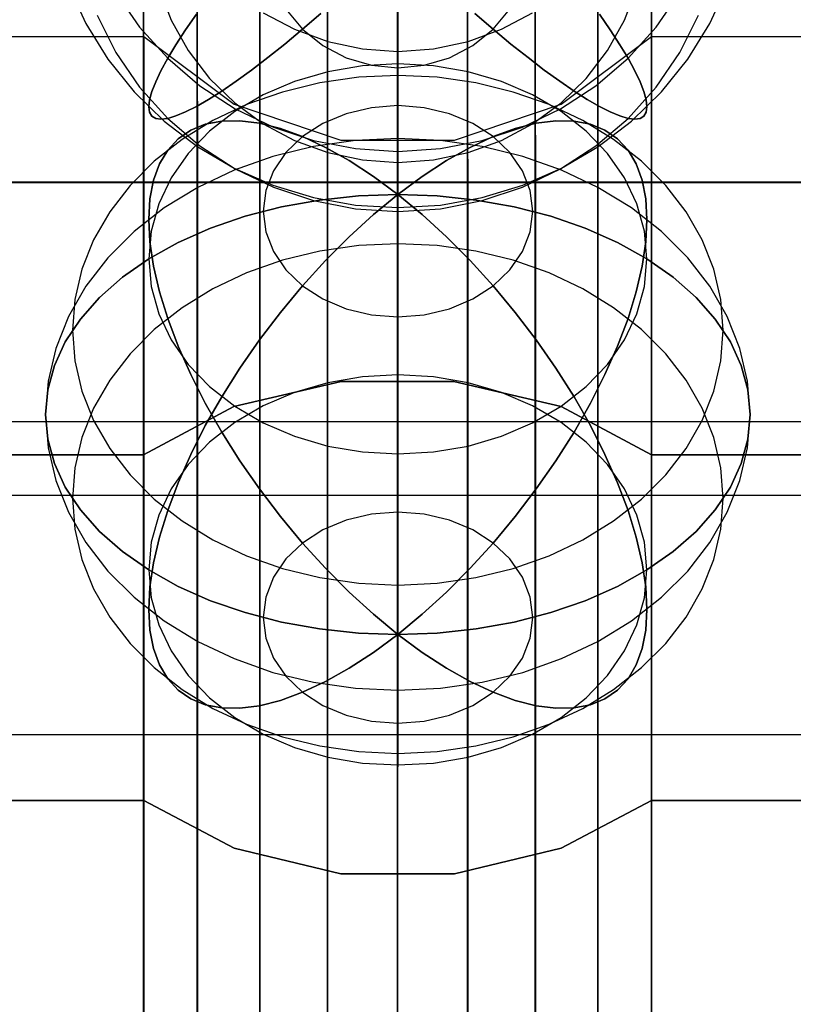
# Model space of a CAD drawing. Extents: x -1921 to 1764, y 21 to 2846.
# Drawn here: x -139 to -134, y 776 to 783 of the extents above; entities that cross this region are included whole.
import ezdxf

# ---------------------------------------------------------------- set-up
doc = ezdxf.new("R2010")
doc.units = 0
doc.header["$MEASUREMENT"] = 0

msp = doc.modelspace()

# ---------------------------------------------------------------- linework, layer by layer
at = {"flags": 128}
for points in [[(-136.3002, 762.4148), (-136.3002, 765.2418), (-136.3002, 768.0633), (-136.3002, 770.8354), (-136.3002, 773.5139), (-136.3002, 776.055), (-136.3002, 778.4035), (-136.3002, 780.532), (-136.3002, 782.3966), (-136.3002, 783.9696), (-136.3002, 785.2236), (-136.3002, 786.1311), (-136.3002, 786.6811), (-136.3002, 786.8681)], [(-136.7732, 762.4203), (-136.7732, 765.2363), (-136.7732, 768.0578), (-136.7732, 770.8244), (-136.7732, 773.4974), (-136.7732, 776.0275), (-136.7732, 778.376), (-136.7732, 780.499), (-136.7732, 782.3581), (-136.7732, 783.9311), (-136.7732, 785.1796), (-136.7732, 786.0871), (-136.7732, 786.6371), (-136.7732, 786.8186)], [(-135.8272, 762.4203), (-135.8272, 765.2363), (-135.8272, 768.0578), (-135.8272, 770.8244), (-135.8272, 773.4974), (-135.8272, 776.0275), (-135.8272, 778.376), (-135.8272, 780.499), (-135.8272, 782.3581), (-135.8272, 783.9311), (-135.8272, 785.1796), (-135.8272, 786.0871), (-135.8272, 786.6371), (-135.8272, 786.8186)], [(-137.2297, 762.4423), (-137.2297, 765.2363), (-137.2297, 768.0358), (-137.2297, 770.7859), (-137.2297, 773.4424), (-137.2297, 775.956), (-137.2297, 778.288), (-137.2297, 780.4), (-137.2297, 782.2481), (-137.2297, 783.8046), (-137.2297, 785.0476), (-137.2297, 785.9496), (-137.2297, 786.4941), (-137.2297, 786.6756)], [(-136.7732, 786.6371), (-136.7732, 786.0871), (-136.7732, 785.1796), (-136.7732, 783.9311), (-136.7732, 782.3581), (-136.7732, 780.499), (-136.7732, 778.376), (-136.7732, 776.0275), (-136.7732, 773.4974), (-136.7732, 770.8244), (-136.7732, 768.0578), (-136.7732, 765.2363), (-136.7732, 762.4203)], [(-136.3002, 786.6811), (-136.3002, 786.1311), (-136.3002, 785.2236), (-136.3002, 783.9696), (-136.3002, 782.3966), (-136.3002, 780.532), (-136.3002, 778.4035), (-136.3002, 776.055), (-136.3002, 773.5139), (-136.3002, 770.8354), (-136.3002, 768.0633), (-136.3002, 765.2418), (-136.3002, 762.4148)], [(-135.8272, 786.6371), (-135.8272, 786.0871), (-135.8272, 785.1796), (-135.8272, 783.9311), (-135.8272, 782.3581), (-135.8272, 780.499), (-135.8272, 778.376), (-135.8272, 776.0275), (-135.8272, 773.4974), (-135.8272, 770.8244), (-135.8272, 768.0578), (-135.8272, 765.2363), (-135.8272, 762.4203)], [(-135.3707, 762.4423), (-135.3707, 765.2363), (-135.3707, 768.0358), (-135.3707, 770.7859), (-135.3707, 773.4424), (-135.3707, 775.956), (-135.3707, 778.288), (-135.3707, 780.4), (-135.3707, 782.2481), (-135.3707, 783.8046), (-135.3707, 785.0476), (-135.3707, 785.9496), (-135.3707, 786.4941), (-135.3707, 786.6756)], [(-137.2297, 786.4941), (-137.2297, 785.9496), (-137.2297, 785.0476), (-137.2297, 783.8046), (-137.2297, 782.2481), (-137.2297, 780.4), (-137.2297, 778.288), (-137.2297, 775.956), (-137.2297, 773.4424), (-137.2297, 770.7859), (-137.2297, 768.0358), (-137.2297, 765.2363), (-137.2297, 762.4423)], [(-135.3707, 786.4941), (-135.3707, 785.9496), (-135.3707, 785.0476), (-135.3707, 783.8046), (-135.3707, 782.2481), (-135.3707, 780.4), (-135.3707, 778.288), (-135.3707, 775.956), (-135.3707, 773.4424), (-135.3707, 770.7859), (-135.3707, 768.0358), (-135.3707, 765.2363), (-135.3707, 762.4423)], [(-137.6532, 762.4698), (-137.6532, 765.2418), (-137.6532, 768.0083), (-137.6532, 770.7309), (-137.6532, 773.3544), (-137.6532, 775.8405), (-137.6532, 778.1505), (-137.6532, 780.235), (-137.6532, 782.0665), (-137.6532, 783.6066), (-137.6532, 784.8331), (-137.6532, 785.7241), (-137.6532, 786.2686), (-137.6532, 786.4446)], [(-134.9472, 762.4698), (-134.9472, 765.2363), (-134.9472, 768.0083), (-134.9472, 770.7309), (-134.9472, 773.3544), (-134.9472, 775.8405), (-134.9472, 778.1505), (-134.9472, 780.235), (-134.9472, 782.0665), (-134.9472, 783.6066), (-134.9472, 784.8331), (-134.9472, 785.7241), (-134.9472, 786.2686), (-134.9472, 786.4446)], [(-137.6532, 786.2686), (-137.6532, 785.7241), (-137.6532, 784.8331), (-137.6532, 783.6066), (-137.6532, 782.0665), (-137.6532, 780.235), (-137.6532, 778.1505), (-137.6532, 775.8405), (-137.6532, 773.3544), (-137.6532, 770.7309), (-137.6532, 768.0083), (-137.6532, 765.2418), (-137.6532, 762.4698)], [(-134.9472, 786.2686), (-134.9472, 785.7241), (-134.9472, 784.8331), (-134.9472, 783.6066), (-134.9472, 782.0665), (-134.9472, 780.235), (-134.9472, 778.1505), (-134.9472, 775.8405), (-134.9472, 773.3544), (-134.9472, 770.7309), (-134.9472, 768.0083), (-134.9472, 765.2363), (-134.9472, 762.4698)], [(-138.0162, 775.6865), (-138.0162, 777.9635), (-138.0162, 780.015), (-138.0162, 781.819), (-138.0162, 783.3371), (-138.0162, 784.5471), (-138.0162, 785.4271), (-138.0162, 785.9606), (-138.0162, 786.1366), (-138.0162, 785.9606), (-138.0162, 785.4271), (-138.0162, 784.5471), (-138.0162, 783.3371), (-138.0162, 781.819), (-138.0162, 780.015), (-138.0162, 777.9635), (-138.0162, 775.6865)], [(-134.5842, 775.6865), (-134.5842, 777.9635), (-134.5842, 780.015), (-134.5842, 781.819), (-134.5842, 783.3371), (-134.5842, 784.5471), (-134.5842, 785.4271), (-134.5842, 785.9606), (-134.5842, 786.1366), (-134.5842, 785.9606), (-134.5842, 785.4271), (-134.5842, 784.5471), (-134.5842, 783.3371), (-134.5842, 781.819), (-134.5842, 780.015), (-134.5842, 777.9635), (-134.5842, 775.6865)], [(-134.5842, 775.6865), (-134.5842, 777.9635), (-134.5842, 780.015), (-134.5842, 781.819), (-134.5842, 783.3371), (-134.5842, 784.5471), (-134.5842, 785.4271), (-134.5842, 785.9606), (-134.5842, 786.1366), (-134.5842, 785.9606), (-134.5842, 785.4271), (-134.5842, 784.5471), (-134.5842, 783.3371), (-134.5842, 781.819), (-134.5842, 780.015), (-134.5842, 777.9635), (-134.5842, 775.6865)], [(-138.5223, 783.1806), (-138.4042, 782.9254), (-138.2554, 782.6852), (-138.0782, 782.4645), (-137.8754, 782.2667), (-137.6491, 782.0939), (-137.4034, 781.9485), (-137.1414, 781.8337), (-136.8673, 781.7501), (-136.5847, 781.6999), (-136.2977, 781.6827), (-136.0108, 781.6999), (-135.7282, 781.7501), (-135.4541, 781.8337), (-135.1921, 781.9485), (-134.9464, 782.0939), (-134.7201, 782.2667), (-134.5173, 782.4645), (-134.3401, 782.6852), (-134.1913, 782.9254), (-134.0732, 783.1806)], [(-138.5223, 783.1806), (-138.4042, 782.9254), (-138.2554, 782.6852), (-138.0782, 782.4645), (-137.8754, 782.2667), (-137.6491, 782.0939), (-137.4034, 781.9485), (-137.1414, 781.8337), (-136.8673, 781.7501), (-136.5847, 781.6999), (-136.2977, 781.6827), (-136.0108, 781.6999), (-135.7282, 781.7501), (-135.4541, 781.8337), (-135.1921, 781.9485), (-134.9464, 782.0939), (-134.7201, 782.2667), (-134.5173, 782.4645), (-134.3401, 782.6852), (-134.1913, 782.9254), (-134.0732, 783.1806)], [(-136.2977, 783.1215), (-136.2977, 782.8613), (-136.2977, 782.6178), (-136.2977, 782.3949), (-136.2977, 782.1948), (-136.2977, 782.0215), (-136.2977, 781.8772), (-136.2977, 781.7635), (-136.2977, 781.6827), (-136.2977, 781.6359), (-136.2977, 781.6236), (-136.2977, 781.6459), (-136.2977, 781.7027), (-136.2977, 781.793), (-136.2977, 781.915), (-136.2977, 782.0683), (-136.2977, 782.2494), (-136.2977, 782.4562), (-136.2977, 782.6857), (-136.2977, 782.9343), (-136.2977, 783.1984)], [(-136.2977, 783.1984), (-136.2977, 782.9343), (-136.2977, 782.6857), (-136.2977, 782.4562), (-136.2977, 782.2494), (-136.2977, 782.0683), (-136.2977, 781.915), (-136.2977, 781.793), (-136.2977, 781.7027), (-136.2977, 781.6459), (-136.2977, 781.6236), (-136.2977, 781.6359), (-136.2977, 781.6827), (-136.2977, 781.7635), (-136.2977, 781.8772), (-136.2977, 782.0215), (-136.2977, 782.1948), (-136.2977, 782.3949), (-136.2977, 782.6178), (-136.2977, 782.8613), (-136.2977, 783.1215)], [(-138.2014, 783.1343), (-138.0414, 782.9014), (-137.852, 782.6902), (-137.6357, 782.5052), (-137.3967, 782.3497), (-137.1387, 782.2254), (-136.8667, 782.1352), (-136.5847, 782.0806), (-136.2977, 782.0622), (-136.0108, 782.0806), (-135.7288, 782.1352), (-135.4568, 782.2254), (-135.1988, 782.3497), (-134.9598, 782.5052), (-134.7435, 782.6902), (-134.5541, 782.9014), (-134.3941, 783.1343)], [(-138.2014, 783.1343), (-138.0414, 782.9014), (-137.852, 782.6902), (-137.6357, 782.5052), (-137.3967, 782.3497), (-137.1387, 782.2254), (-136.8667, 782.1352), (-136.5847, 782.0806), (-136.2977, 782.0622), (-136.0108, 782.0806), (-135.7288, 782.1352), (-135.4568, 782.2254), (-135.1988, 782.3497), (-134.9598, 782.5052), (-134.7435, 782.6902), (-134.5541, 782.9014), (-134.3941, 783.1343)], [(-137.9116, 783.1667), (-137.828, 782.9477), (-137.7132, 782.742), (-137.5689, 782.5548), (-137.3995, 782.3887), (-137.2072, 782.2488), (-136.9966, 782.1363), (-136.7714, 782.0544), (-136.5374, 782.0048), (-136.2977, 781.9881), (-136.0581, 782.0048), (-135.8241, 782.0544), (-135.5989, 782.1363), (-135.3883, 782.2488), (-135.196, 782.3887), (-135.0266, 782.5548), (-134.8823, 782.742), (-134.7675, 782.9477), (-134.6839, 783.1667)], [(-137.9116, 783.1667), (-137.828, 782.9477), (-137.7132, 782.742), (-137.5689, 782.5548), (-137.3995, 782.3887), (-137.2072, 782.2488), (-136.9966, 782.1363), (-136.7714, 782.0544), (-136.5374, 782.0048), (-136.2977, 781.9881), (-136.0581, 782.0048), (-135.8241, 782.0544), (-135.5989, 782.1363), (-135.3883, 782.2488), (-135.196, 782.3887), (-135.0266, 782.5548), (-134.8823, 782.742), (-134.7675, 782.9477), (-134.6839, 783.1667)], [(-138.3284, 782.9805), (-138.2014, 782.7292), (-138.0414, 782.4957), (-137.852, 782.2851), (-137.6357, 782.1001), (-137.3967, 781.944), (-137.1387, 781.8198), (-136.8667, 781.73), (-136.5847, 781.6749), (-136.2977, 781.657), (-136.0108, 781.6749), (-135.7288, 781.73), (-135.4568, 781.8198), (-135.1988, 781.944), (-134.9598, 782.1001), (-134.7435, 782.2851), (-134.5541, 782.4957), (-134.3941, 782.7292), (-134.2671, 782.9805)], [(-138.3284, 782.9805), (-138.2014, 782.7292), (-138.0414, 782.4957), (-137.852, 782.2851), (-137.6357, 782.1001), (-137.3967, 781.944), (-137.1387, 781.8198), (-136.8667, 781.73), (-136.5847, 781.6749), (-136.2977, 781.657), (-136.0108, 781.6749), (-135.7288, 781.73), (-135.4568, 781.8198), (-135.1988, 781.944), (-134.9598, 782.1001), (-134.7435, 782.2851), (-134.5541, 782.4957), (-134.3941, 782.7292), (-134.2671, 782.9805)], [(-137.6586, 782.9878), (-137.7321, 782.8813), (-137.7968, 782.7822), (-137.852, 782.6902), (-137.8977, 782.6066), (-137.9333, 782.5319), (-137.9595, 782.4656), (-137.9746, 782.4093), (-137.9801, 782.3625), (-137.9746, 782.3263), (-137.9595, 782.3001), (-137.9333, 782.2845), (-137.8977, 782.2795), (-137.852, 782.2851), (-137.7968, 782.3012), (-137.7321, 782.328), (-137.6586, 782.3648), (-137.5767, 782.4116), (-137.4875, 782.469), (-137.3905, 782.5353), (-137.2863, 782.6105), (-137.1766, 782.6947), (-137.0612, 782.7866), (-136.9414, 782.8864), (-136.8177, 782.9928)], [(-136.8177, 782.9928), (-136.9414, 782.8864), (-137.0612, 782.7866), (-137.1766, 782.6947), (-137.2863, 782.6105), (-137.3905, 782.5353), (-137.4875, 782.469), (-137.5767, 782.4116), (-137.6586, 782.3648), (-137.7321, 782.328), (-137.7968, 782.3012), (-137.852, 782.2851), (-137.8977, 782.2795), (-137.9333, 782.2845), (-137.9595, 782.3001), (-137.9746, 782.3263), (-137.9801, 782.3625), (-137.9746, 782.4093), (-137.9595, 782.4656), (-137.9333, 782.5319), (-137.8977, 782.6066), (-137.852, 782.6902), (-137.7968, 782.7822), (-137.7321, 782.8813), (-137.6586, 782.9878)], [(-137.2072, 782.9978), (-136.9966, 782.8858), (-136.7714, 782.8039), (-136.5374, 782.7537), (-136.2977, 782.737), (-136.0581, 782.7537), (-135.8241, 782.8039), (-135.5989, 782.8858), (-135.3883, 782.9978)], [(-137.2072, 782.9978), (-136.9966, 782.8858), (-136.7714, 782.8039), (-136.5374, 782.7537), (-136.2977, 782.737), (-136.0581, 782.7537), (-135.8241, 782.8039), (-135.5989, 782.8858), (-135.3883, 782.9978)], [(-137.0545, 783.0212), (-136.9414, 782.8864), (-136.8037, 782.776), (-136.646, 782.6941), (-136.4755, 782.6434), (-136.2977, 782.6261), (-136.12, 782.6434), (-135.9495, 782.6941), (-135.7918, 782.776), (-135.6541, 782.8864), (-135.541, 783.0212)], [(-137.0545, 783.0212), (-136.9414, 782.8864), (-136.8037, 782.776), (-136.646, 782.6941), (-136.4755, 782.6434), (-136.2977, 782.6261), (-136.12, 782.6434), (-135.9495, 782.6941), (-135.7918, 782.776), (-135.6541, 782.8864), (-135.541, 783.0212)], [(-135.7778, 782.9928), (-135.6541, 782.8864), (-135.5343, 782.7866), (-135.4189, 782.6947), (-135.3092, 782.6105), (-135.205, 782.5353), (-135.108, 782.469), (-135.0188, 782.4116), (-134.9369, 782.3648), (-134.8634, 782.328), (-134.7987, 782.3012), (-134.7435, 782.2851), (-134.6978, 782.2795), (-134.6622, 782.2845), (-134.636, 782.3001), (-134.6209, 782.3263), (-134.6154, 782.3625), (-134.6209, 782.4093), (-134.636, 782.4656), (-134.6622, 782.5319), (-134.6978, 782.6066), (-134.7435, 782.6902), (-134.7987, 782.7822), (-134.8634, 782.8813), (-134.9369, 782.9878)], [(-134.9369, 782.9878), (-134.8634, 782.8813), (-134.7987, 782.7822), (-134.7435, 782.6902), (-134.6978, 782.6066), (-134.6622, 782.5319), (-134.636, 782.4656), (-134.6209, 782.4093), (-134.6154, 782.3625), (-134.6209, 782.3263), (-134.636, 782.3001), (-134.6622, 782.2845), (-134.6978, 782.2795), (-134.7435, 782.2851), (-134.7987, 782.3012), (-134.8634, 782.328), (-134.9369, 782.3648), (-135.0188, 782.4116), (-135.108, 782.469), (-135.205, 782.5353), (-135.3092, 782.6105), (-135.4189, 782.6947), (-135.5343, 782.7866), (-135.6541, 782.8864), (-135.7778, 782.9928)], [(-139.9491, 782.8377), (-138.0131, 782.8377), (-137.4035, 782.3804), (-136.6826, 782.1374), (-135.9164, 782.1374), (-135.1956, 782.3804), (-134.5859, 782.8377), (-132.6499, 782.8377)], [(-138.0131, 775.2336), (-138.0131, 776.9101), (-138.0131, 778.4095), (-138.0131, 779.7236), (-138.0131, 780.8193), (-138.0131, 781.6925), (-138.0131, 782.3269), (-138.0131, 782.71), (-138.0131, 782.8377), (-138.0131, 782.71), (-138.0131, 782.3269), (-138.0131, 781.6925), (-138.0131, 780.8193), (-138.0131, 779.7236), (-138.0131, 778.4095), (-138.0131, 776.9101), (-138.0131, 775.2336)], [(-138.0131, 775.2336), (-138.0131, 776.9101), (-138.0131, 778.4095), (-138.0131, 779.7236), (-138.0131, 780.8193), (-138.0131, 781.6925), (-138.0131, 782.3269), (-138.0131, 782.71), (-138.0131, 782.8377), (-138.0131, 782.71), (-138.0131, 782.3269), (-138.0131, 781.6925), (-138.0131, 780.8193), (-138.0131, 779.7236), (-138.0131, 778.4095), (-138.0131, 776.9101), (-138.0131, 775.2336)], [(-134.5859, 775.2336), (-134.5859, 776.9101), (-134.5859, 778.4095), (-134.5859, 779.7236), (-134.5859, 780.8193), (-134.5859, 781.6925), (-134.5859, 782.3269), (-134.5859, 782.71), (-134.5859, 782.8377), (-134.5859, 782.71), (-134.5859, 782.3269), (-134.5859, 781.6925), (-134.5859, 780.8193), (-134.5859, 779.7236), (-134.5859, 778.4095), (-134.5859, 776.9101), (-134.5859, 775.2336)], [(-137.6506, 761.1006), (-137.6506, 763.1561), (-137.6506, 765.2404), (-137.6506, 767.3206), (-137.6506, 769.3761), (-137.6506, 771.3698), (-137.6506, 773.2729), (-137.6506, 775.0606), (-137.6506, 776.7042), (-137.6506, 778.1789), (-137.6506, 779.4682), (-137.6506, 780.5474), (-137.6506, 781.4042), (-137.6506, 782.0262), (-137.6506, 782.401), (-137.6506, 782.5287)], [(-134.9484, 761.1006), (-134.9484, 763.1561), (-134.9484, 765.2363), (-134.9484, 767.3206), (-134.9484, 769.3761), (-134.9484, 771.3698), (-134.9484, 773.2729), (-134.9484, 775.0606), (-134.9484, 776.7042), (-134.9484, 778.1789), (-134.9484, 779.4682), (-134.9484, 780.5474), (-134.9484, 781.4042), (-134.9484, 782.0262), (-134.9484, 782.401), (-134.9484, 782.5287)], [(-137.6506, 782.401), (-137.6506, 782.0262), (-137.6506, 781.4042), (-137.6506, 780.5474), (-137.6506, 779.4682), (-137.6506, 778.1789), (-137.6506, 776.7042), (-137.6506, 775.0606), (-137.6506, 773.2729), (-137.6506, 771.3698), (-137.6506, 769.3761), (-137.6506, 767.3206), (-137.6506, 765.2404), (-137.6506, 763.1561), (-137.6506, 761.1006)], [(-134.9484, 782.401), (-134.9484, 782.0262), (-134.9484, 781.4042), (-134.9484, 780.5474), (-134.9484, 779.4682), (-134.9484, 778.1789), (-134.9484, 776.7042), (-134.9484, 775.0606), (-134.9484, 773.2729), (-134.9484, 771.3698), (-134.9484, 769.3761), (-134.9484, 767.3206), (-134.9484, 765.2363), (-134.9484, 763.1561), (-134.9484, 761.1006)], [(-137.2305, 761.1542), (-137.2305, 763.1808), (-137.2305, 765.2363), (-137.2305, 767.2959), (-137.2305, 769.3226), (-137.2305, 771.2874), (-137.2305, 773.1658), (-137.2305, 774.9288), (-137.2305, 776.5518), (-137.2305, 778.0059), (-137.2305, 779.2787), (-137.2305, 780.3414), (-137.2305, 781.1859), (-137.2305, 781.7996), (-137.2305, 782.1704), (-137.2305, 782.2981)], [(-135.3686, 761.1542), (-135.3686, 763.1808), (-135.3686, 765.2363), (-135.3686, 767.2959), (-135.3686, 769.3226), (-135.3686, 771.2874), (-135.3686, 773.1658), (-135.3686, 774.9288), (-135.3686, 776.5518), (-135.3686, 778.0059), (-135.3686, 779.2787), (-135.3686, 780.3414), (-135.3686, 781.1859), (-135.3686, 781.7996), (-135.3686, 782.1704), (-135.3686, 782.2981)], [(-137.2305, 782.1704), (-137.2305, 781.7996), (-137.2305, 781.1859), (-137.2305, 780.3414), (-137.2305, 779.2787), (-137.2305, 778.0059), (-137.2305, 776.5518), (-137.2305, 774.9288), (-137.2305, 773.1658), (-137.2305, 771.2874), (-137.2305, 769.3226), (-137.2305, 767.2959), (-137.2305, 765.2363), (-137.2305, 763.1808), (-137.2305, 761.1542)], [(-135.3686, 782.1704), (-135.3686, 781.7996), (-135.3686, 781.1859), (-135.3686, 780.3414), (-135.3686, 779.2787), (-135.3686, 778.0059), (-135.3686, 776.5518), (-135.3686, 774.9288), (-135.3686, 773.1658), (-135.3686, 771.2874), (-135.3686, 769.3226), (-135.3686, 767.2959), (-135.3686, 765.2363), (-135.3686, 763.1808), (-135.3686, 761.1542)], [(-136.7732, 760.8617), (-136.7732, 763.0284), (-136.7732, 765.2363), (-136.7732, 767.4483), (-136.7732, 769.615), (-136.7732, 771.7117), (-136.7732, 773.6972), (-136.7732, 775.5343), (-136.7732, 777.1985), (-136.7732, 778.6567), (-136.7732, 779.8883), (-136.7732, 780.8646), (-136.7732, 781.5772), (-136.7732, 782.0097), (-136.7732, 782.1539)], [(-136.2995, 760.8741), (-136.2995, 763.0367), (-136.2995, 765.2404), (-136.2995, 767.4401), (-136.2995, 769.6027), (-136.2995, 771.6952), (-136.2995, 773.6724), (-136.2995, 775.5055), (-136.2995, 777.1655), (-136.2995, 778.6196), (-136.2995, 779.8471), (-136.2995, 780.8234), (-136.2995, 781.5319), (-136.2995, 781.9603), (-136.2995, 782.1045)], [(-135.8258, 760.8617), (-135.8258, 763.0284), (-135.8258, 765.2363), (-135.8258, 767.4483), (-135.8258, 769.615), (-135.8258, 771.7117), (-135.8258, 773.6972), (-135.8258, 775.5343), (-135.8258, 777.1985), (-135.8258, 778.6567), (-135.8258, 779.8883), (-135.8258, 780.8646), (-135.8258, 781.5772), (-135.8258, 782.0097), (-135.8258, 782.1539)], [(-136.7732, 782.0097), (-136.7732, 781.5772), (-136.7732, 780.8646), (-136.7732, 779.8883), (-136.7732, 778.6567), (-136.7732, 777.1985), (-136.7732, 775.5343), (-136.7732, 773.6972), (-136.7732, 771.7117), (-136.7732, 769.615), (-136.7732, 767.4483), (-136.7732, 765.2363), (-136.7732, 763.0284), (-136.7732, 760.8617)], [(-135.8258, 782.0097), (-135.8258, 781.5772), (-135.8258, 780.8646), (-135.8258, 779.8883), (-135.8258, 778.6567), (-135.8258, 777.1985), (-135.8258, 775.5343), (-135.8258, 773.6972), (-135.8258, 771.7117), (-135.8258, 769.615), (-135.8258, 767.4483), (-135.8258, 765.2363), (-135.8258, 763.0284), (-135.8258, 760.8617)], [(-136.2995, 781.9603), (-136.2995, 781.5319), (-136.2995, 780.8234), (-136.2995, 779.8471), (-136.2995, 778.6196), (-136.2995, 777.1655), (-136.2995, 775.5055), (-136.2995, 773.6724), (-136.2995, 771.6952), (-136.2995, 769.6027), (-136.2995, 767.4401), (-136.2995, 765.2404), (-136.2995, 763.0367), (-136.2995, 760.8741)], [(-140.7977, 780.5392), (-140.7071, 780.325), (-140.497, 780.2385), (-132.1021, 780.2385)], [(-140.8046, 779.7413), (-123.8187, 779.7413), (-123.6432, 779.6477), (-111.5255, 779.6477), (-111.3265, 779.4546)], [(-140.8046, 778.1264), (-123.8187, 778.1264), (-123.6432, 778.0386), (-111.5255, 778.0386), (-111.3265, 777.8689)]]:
    msp.add_lwpolyline(points, dxfattribs=at)
for points in [[(-136.2977, 781.7711), (-136.2977, 781.9845), (-136.2977, 782.1735), (-136.2977, 782.3351), (-136.2977, 782.466), (-136.2977, 782.5658), (-136.2977, 782.6321), (-136.2977, 782.6644), (-136.2977, 782.6622), (-136.2977, 782.6248), (-136.2977, 782.5535), (-136.2977, 782.4493), (-136.2977, 782.3133), (-136.2977, 782.1484), (-136.2977, 781.9556), (-136.2977, 781.7388), (-136.2977, 781.5008), (-136.2977, 781.2451), (-136.2977, 780.9753), (-136.2977, 780.6956), (-136.2977, 780.4103), (-136.2977, 780.1227), (-136.2977, 779.8374), (-136.2977, 779.5588), (-136.2977, 779.2913), (-136.2977, 779.0377), (-136.2977, 778.8026), (-136.4627, 778.9385), (-136.626, 779.0879), (-136.7859, 779.2484), (-136.9414, 779.4189), (-137.0907, 779.5983), (-137.2323, 779.7839), (-137.3649, 779.9745), (-137.4875, 780.1679), (-137.5984, 780.3624), (-137.6965, 780.5563), (-137.7812, 780.748), (-137.852, 780.9347), (-137.9077, 781.1152), (-137.9478, 781.288), (-137.9718, 781.4512), (-137.9801, 781.6028), (-137.9718, 781.7421), (-137.9478, 781.8675), (-137.9077, 781.9773), (-137.852, 782.0709), (-137.7812, 782.1473), (-137.6965, 782.2058), (-137.5984, 782.2459), (-137.4875, 782.2671), (-137.3649, 782.2693), (-137.2323, 782.2526), (-137.0907, 782.2164), (-136.9414, 782.1618), (-136.7859, 782.0893), (-136.626, 781.9996), (-136.4627, 781.8932)], [(-136.2977, 778.8026), (-136.2977, 779.0377), (-136.2977, 779.2913), (-136.2977, 779.5588), (-136.2977, 779.8374), (-136.2977, 780.1227), (-136.2977, 780.4103), (-136.2977, 780.6956), (-136.2977, 780.9753), (-136.2977, 781.2451), (-136.2977, 781.5008), (-136.2977, 781.7388), (-136.2977, 781.9556), (-136.2977, 782.1484), (-136.2977, 782.3133), (-136.2977, 782.4493), (-136.2977, 782.5535), (-136.2977, 782.6248), (-136.2977, 782.6622), (-136.2977, 782.6644), (-136.2977, 782.6321), (-136.2977, 782.5658), (-136.2977, 782.466), (-136.2977, 782.3351), (-136.2977, 782.1735), (-136.2977, 781.9845), (-136.2977, 781.7711), (-136.4627, 781.8932), (-136.626, 781.9996), (-136.7859, 782.0893), (-136.9414, 782.1618), (-137.0907, 782.2164), (-137.2323, 782.2526), (-137.3649, 782.2693), (-137.4875, 782.2671), (-137.5984, 782.2459), (-137.6965, 782.2058), (-137.7812, 782.1473), (-137.852, 782.0709), (-137.9077, 781.9773), (-137.9478, 781.8675), (-137.9718, 781.7421), (-137.9801, 781.6028), (-137.9718, 781.4512), (-137.9478, 781.288), (-137.9077, 781.1152), (-137.852, 780.9347), (-137.7812, 780.748), (-137.6965, 780.5563), (-137.5984, 780.3624), (-137.4875, 780.1679), (-137.3649, 779.9745), (-137.2323, 779.7839), (-137.0907, 779.5983), (-136.9414, 779.4189), (-136.7859, 779.2484), (-136.626, 779.0879), (-136.4627, 778.9385)], [(-134.6154, 781.3364), (-134.6326, 781.5237), (-134.6839, 781.707), (-134.7675, 781.8831), (-134.8823, 782.0481), (-135.0266, 782.1985), (-135.196, 782.3312), (-135.3883, 782.4437), (-135.5989, 782.534), (-135.8241, 782.5992), (-136.0581, 782.6393), (-136.2977, 782.6527), (-136.5374, 782.6393), (-136.7714, 782.5992), (-136.9966, 782.534), (-137.2072, 782.4437), (-137.3995, 782.3312), (-137.5689, 782.1985), (-137.7132, 782.0481), (-137.828, 781.8831), (-137.9116, 781.707), (-137.9629, 781.5237), (-137.9801, 781.3364), (-137.9629, 781.1492), (-137.9116, 780.9659), (-137.828, 780.7898), (-137.7132, 780.6248), (-137.5689, 780.4744), (-137.3995, 780.3417), (-137.2072, 780.2292), (-136.9966, 780.1394), (-136.7714, 780.0737), (-136.5374, 780.0336), (-136.2977, 780.0202), (-136.0581, 780.0336), (-135.8241, 780.0737), (-135.5989, 780.1394), (-135.3883, 780.2292), (-135.196, 780.3417), (-135.0266, 780.4744), (-134.8823, 780.6248), (-134.7675, 780.7898), (-134.6839, 780.9659), (-134.6326, 781.1492), (-134.6154, 781.3364)], [(-137.9801, 781.3364), (-137.9629, 781.1492), (-137.9116, 780.9659), (-137.828, 780.7898), (-137.7132, 780.6248), (-137.5689, 780.4744), (-137.3995, 780.3417), (-137.2072, 780.2292), (-136.9966, 780.1394), (-136.7714, 780.0737), (-136.5374, 780.0336), (-136.2977, 780.0202), (-136.0581, 780.0336), (-135.8241, 780.0737), (-135.5989, 780.1394), (-135.3883, 780.2292), (-135.196, 780.3417), (-135.0266, 780.4744), (-134.8823, 780.6248), (-134.7675, 780.7898), (-134.6839, 780.9659), (-134.6326, 781.1492), (-134.6154, 781.3364), (-134.6326, 781.5237), (-134.6839, 781.707), (-134.7675, 781.8831), (-134.8823, 782.0481), (-135.0266, 782.1985), (-135.196, 782.3312), (-135.3883, 782.4437), (-135.5989, 782.534), (-135.8241, 782.5992), (-136.0581, 782.6393), (-136.2977, 782.6527), (-136.5374, 782.6393), (-136.7714, 782.5992), (-136.9966, 782.534), (-137.2072, 782.4437), (-137.3995, 782.3312), (-137.5689, 782.1985), (-137.7132, 782.0481), (-137.828, 781.8831), (-137.9116, 781.707), (-137.9629, 781.5237), (-137.9801, 781.3364)], [(-134.0999, 780.855), (-134.1161, 781.0623), (-134.1634, 781.2662), (-134.2426, 781.4646), (-134.3518, 781.6541), (-134.4889, 781.8319), (-134.6527, 781.9951), (-134.8405, 782.1423), (-135.0489, 782.2704), (-135.2763, 782.3774), (-135.5181, 782.4627), (-135.7717, 782.5245), (-136.033, 782.5619), (-136.2977, 782.5747), (-136.5624, 782.5619), (-136.8238, 782.5245), (-137.0774, 782.4627), (-137.3192, 782.3774), (-137.5466, 782.2704), (-137.755, 782.1423), (-137.9428, 781.9951), (-138.1066, 781.8319), (-138.2437, 781.6541), (-138.3529, 781.4646), (-138.4321, 781.2662), (-138.4794, 781.0623), (-138.4956, 780.855), (-138.4794, 780.6477), (-138.4321, 780.4432), (-138.3529, 780.2453), (-138.2437, 780.0559), (-138.1066, 779.8781), (-137.9428, 779.7143), (-137.755, 779.5677), (-137.5466, 779.4395), (-137.3192, 779.332), (-137.0774, 779.2467), (-136.8238, 779.1854), (-136.5624, 779.1475), (-136.2977, 779.1353), (-136.033, 779.1475), (-135.7717, 779.1854), (-135.5181, 779.2467), (-135.2763, 779.332), (-135.0489, 779.4395), (-134.8405, 779.5677), (-134.6527, 779.7143), (-134.4889, 779.8781), (-134.3518, 780.0559), (-134.2426, 780.2453), (-134.1634, 780.4432), (-134.1161, 780.6477), (-134.0999, 780.855)], [(-138.4956, 780.855), (-138.4794, 780.6477), (-138.4321, 780.4432), (-138.3529, 780.2453), (-138.2437, 780.0559), (-138.1066, 779.8781), (-137.9428, 779.7143), (-137.755, 779.5677), (-137.5466, 779.4395), (-137.3192, 779.332), (-137.0774, 779.2467), (-136.8238, 779.1854), (-136.5624, 779.1475), (-136.2977, 779.1353), (-136.033, 779.1475), (-135.7717, 779.1854), (-135.5181, 779.2467), (-135.2763, 779.332), (-135.0489, 779.4395), (-134.8405, 779.5677), (-134.6527, 779.7143), (-134.4889, 779.8781), (-134.3518, 780.0559), (-134.2426, 780.2453), (-134.1634, 780.4432), (-134.1161, 780.6477), (-134.0999, 780.855), (-134.1161, 781.0623), (-134.1634, 781.2662), (-134.2426, 781.4646), (-134.3518, 781.6541), (-134.4889, 781.8319), (-134.6527, 781.9951), (-134.8405, 782.1423), (-135.0489, 782.2704), (-135.2763, 782.3774), (-135.5181, 782.4627), (-135.7717, 782.5245), (-136.033, 782.5619), (-136.2977, 782.5747), (-136.5624, 782.5619), (-136.8238, 782.5245), (-137.0774, 782.4627), (-137.3192, 782.3774), (-137.5466, 782.2704), (-137.755, 782.1423), (-137.9428, 781.9951), (-138.1066, 781.8319), (-138.2437, 781.6541), (-138.3529, 781.4646), (-138.4321, 781.2662), (-138.4794, 781.0623), (-138.4956, 780.855)], [(-135.3872, 781.658), (-135.405, 781.7973), (-135.4568, 781.931), (-135.541, 782.0542), (-135.6541, 782.1618), (-135.7918, 782.2504), (-135.9495, 782.3161), (-136.12, 782.3568), (-136.2977, 782.3707), (-136.4755, 782.3568), (-136.646, 782.3161), (-136.8037, 782.2504), (-136.9414, 782.1618), (-137.0545, 782.0542), (-137.1387, 781.931), (-137.1905, 781.7973), (-137.2083, 781.658), (-137.1905, 781.5192), (-137.1387, 781.3855), (-137.0545, 781.2623), (-136.9414, 781.1548), (-136.8037, 781.0662), (-136.646, 781.0004), (-136.4755, 780.9597), (-136.2977, 780.9458), (-136.12, 780.9597), (-135.9495, 781.0004), (-135.7918, 781.0662), (-135.6541, 781.1548), (-135.541, 781.2623), (-135.4568, 781.3855), (-135.405, 781.5192), (-135.3872, 781.658)], [(-137.2083, 781.658), (-137.1905, 781.5192), (-137.1387, 781.3855), (-137.0545, 781.2623), (-136.9414, 781.1548), (-136.8037, 781.0662), (-136.646, 781.0004), (-136.4755, 780.9597), (-136.2977, 780.9458), (-136.12, 780.9597), (-135.9495, 781.0004), (-135.7918, 781.0662), (-135.6541, 781.1548), (-135.541, 781.2623), (-135.4568, 781.3855), (-135.405, 781.5192), (-135.3872, 781.658), (-135.405, 781.7973), (-135.4568, 781.931), (-135.541, 782.0542), (-135.6541, 782.1618), (-135.7918, 782.2504), (-135.9495, 782.3161), (-136.12, 782.3568), (-136.2977, 782.3707), (-136.4755, 782.3568), (-136.646, 782.3161), (-136.8037, 782.2504), (-136.9414, 782.1618), (-137.0545, 782.0542), (-137.1387, 781.931), (-137.1905, 781.7973), (-137.2083, 781.658)], [(-136.2977, 781.7711), (-136.0314, 781.7622), (-135.7683, 781.7338), (-135.512, 781.6881), (-135.2657, 781.624), (-135.0322, 781.5438), (-134.8143, 781.4473), (-134.6154, 781.3364), (-134.4376, 781.2122), (-134.2832, 781.0768), (-134.1545, 780.9308), (-134.052, 780.777), (-133.9784, 780.617), (-133.9338, 780.4532), (-133.9188, 780.2871), (-133.9338, 780.1205), (-133.9784, 779.9567), (-134.052, 779.7967), (-134.1545, 779.6429), (-134.2832, 779.4969), (-134.4376, 779.3615), (-134.6154, 779.2372), (-134.8143, 779.1263), (-135.0322, 779.0299), (-135.2657, 778.9497), (-135.512, 778.8856), (-135.7683, 778.8399), (-136.0314, 778.8115), (-136.2977, 778.8026), (-136.1328, 778.9385), (-135.9695, 779.0879), (-135.8096, 779.2484), (-135.6541, 779.4189), (-135.5048, 779.5983), (-135.3632, 779.7839), (-135.2306, 779.9745), (-135.108, 780.1679), (-134.9971, 780.3624), (-134.899, 780.5563), (-134.8143, 780.748), (-134.7435, 780.9347), (-134.6878, 781.1152), (-134.6477, 781.288), (-134.6237, 781.4512), (-134.6154, 781.6028), (-134.6237, 781.7421), (-134.6477, 781.8675), (-134.6878, 781.9773), (-134.7435, 782.0709), (-134.8143, 782.1473), (-134.899, 782.2058), (-134.9971, 782.2459), (-135.108, 782.2671), (-135.2306, 782.2693), (-135.3632, 782.2526), (-135.5048, 782.2164), (-135.6541, 782.1618), (-135.8096, 782.0893), (-135.9695, 781.9996), (-136.1328, 781.8932)], [(-136.2977, 778.8026), (-136.0314, 778.8115), (-135.7683, 778.8399), (-135.512, 778.8856), (-135.2657, 778.9497), (-135.0322, 779.0299), (-134.8143, 779.1263), (-134.6154, 779.2372), (-134.4376, 779.3615), (-134.2832, 779.4969), (-134.1545, 779.6429), (-134.052, 779.7967), (-133.9784, 779.9567), (-133.9338, 780.1205), (-133.9188, 780.2866), (-133.9338, 780.4532), (-133.9784, 780.617), (-134.052, 780.777), (-134.1545, 780.9308), (-134.2832, 781.0768), (-134.4376, 781.2122), (-134.6154, 781.3364), (-134.8143, 781.4473), (-135.0322, 781.5438), (-135.2657, 781.624), (-135.512, 781.6881), (-135.7683, 781.7338), (-136.0314, 781.7622), (-136.2977, 781.7711), (-136.1328, 781.8932), (-135.9695, 781.9996), (-135.8096, 782.0893), (-135.6541, 782.1618), (-135.5048, 782.2164), (-135.3632, 782.2526), (-135.2306, 782.2693), (-135.108, 782.2671), (-134.9971, 782.2459), (-134.899, 782.2058), (-134.8143, 782.1473), (-134.7435, 782.0709), (-134.6878, 781.9773), (-134.6477, 781.8675), (-134.6237, 781.7421), (-134.6154, 781.6028), (-134.6237, 781.4512), (-134.6477, 781.288), (-134.6878, 781.1152), (-134.7435, 780.9347), (-134.8143, 780.748), (-134.899, 780.5563), (-134.9971, 780.3624), (-135.108, 780.1679), (-135.2306, 779.9745), (-135.3632, 779.7839), (-135.5048, 779.5983), (-135.6541, 779.4189), (-135.8096, 779.2484), (-135.9695, 779.0879), (-136.1328, 778.9385)], [(-133.9188, 780.2866), (-133.9361, 780.5111), (-133.9879, 780.7324), (-134.0732, 780.9469), (-134.1913, 781.152), (-134.3401, 781.3443), (-134.5173, 781.5209), (-134.7201, 781.6803), (-134.9464, 781.8185), (-135.1921, 781.9349), (-135.4541, 782.0275), (-135.7282, 782.0943), (-136.0108, 782.1344), (-136.2977, 782.1484), (-136.5847, 782.1344), (-136.8673, 782.0943), (-137.1414, 782.0275), (-137.4034, 781.9349), (-137.6491, 781.8185), (-137.8754, 781.6803), (-138.0782, 781.5209), (-138.2554, 781.3443), (-138.4042, 781.152), (-138.5223, 780.9469), (-138.6076, 780.7324), (-138.6594, 780.5111), (-138.6767, 780.2871), (-138.6594, 780.0625), (-138.6076, 779.8413), (-138.5223, 779.6268), (-138.4042, 779.4217), (-138.2554, 779.2294), (-138.0782, 779.0528), (-137.8754, 778.8934), (-137.6491, 778.7552), (-137.4034, 778.6387), (-137.1414, 778.5462), (-136.8673, 778.4794), (-136.5847, 778.4392), (-136.2977, 778.4253), (-136.0108, 778.4392), (-135.7282, 778.4794), (-135.4541, 778.5462), (-135.1921, 778.6387), (-134.9464, 778.7552), (-134.7201, 778.8934), (-134.5173, 779.0528), (-134.3401, 779.2294), (-134.1913, 779.4217), (-134.0732, 779.6268), (-133.9879, 779.8413), (-133.9361, 780.0625), (-133.9188, 780.2866)], [(-138.6767, 780.2866), (-138.6594, 780.0625), (-138.6076, 779.8413), (-138.5223, 779.6268), (-138.4042, 779.4217), (-138.2554, 779.2294), (-138.0782, 779.0528), (-137.8754, 778.8934), (-137.6491, 778.7552), (-137.4034, 778.6387), (-137.1414, 778.5462), (-136.8673, 778.4794), (-136.5847, 778.4392), (-136.2977, 778.4253), (-136.0108, 778.4392), (-135.7282, 778.4794), (-135.4541, 778.5462), (-135.1921, 778.6387), (-134.9464, 778.7552), (-134.7201, 778.8934), (-134.5173, 779.0528), (-134.3401, 779.2294), (-134.1913, 779.4217), (-134.0732, 779.6268), (-133.9879, 779.8413), (-133.9361, 780.0625), (-133.9188, 780.2871), (-133.9361, 780.5111), (-133.9879, 780.7324), (-134.0732, 780.9469), (-134.1913, 781.152), (-134.3401, 781.3443), (-134.5173, 781.5209), (-134.7201, 781.6803), (-134.9464, 781.8185), (-135.1921, 781.9349), (-135.4541, 782.0275), (-135.7282, 782.0943), (-136.0108, 782.1344), (-136.2977, 782.1484), (-136.5847, 782.1344), (-136.8673, 782.0943), (-137.1414, 782.0275), (-137.4034, 781.9349), (-137.6491, 781.8185), (-137.8754, 781.6803), (-138.0782, 781.5209), (-138.2554, 781.3443), (-138.4042, 781.152), (-138.5223, 780.9469), (-138.6076, 780.7324), (-138.6594, 780.5111), (-138.6767, 780.2866)], [(-132.0079, 781.8543), (-143.2489, 781.8543)], [(-132.1037, 781.852), (-140.4968, 781.852)], [(-136.2977, 781.7711), (-136.4627, 781.6351), (-136.626, 781.4858), (-136.7859, 781.3253), (-136.9414, 781.1548), (-137.0907, 780.9753), (-137.2323, 780.7898), (-137.3649, 780.5992), (-137.4875, 780.4058), (-137.5984, 780.2113), (-137.6965, 780.0174), (-137.7812, 779.8257), (-137.852, 779.639), (-137.9077, 779.4585), (-137.9478, 779.2857), (-137.9718, 779.1224), (-137.9801, 778.9709), (-137.9718, 778.8316), (-137.9478, 778.7062), (-137.9077, 778.5964), (-137.852, 778.5028), (-137.7812, 778.4264), (-137.6965, 778.3679), (-137.5984, 778.3278), (-137.4875, 778.3066), (-137.3649, 778.3044), (-137.2323, 778.3211), (-137.0907, 778.3573), (-136.9414, 778.4119), (-136.7859, 778.4844), (-136.626, 778.5741), (-136.4627, 778.6805), (-136.2977, 778.8026), (-136.5641, 778.8115), (-136.8271, 778.8399), (-137.0835, 778.8856), (-137.3298, 778.9497), (-137.5633, 779.0299), (-137.7812, 779.1263), (-137.9801, 779.2372), (-138.1579, 779.3615), (-138.3123, 779.4969), (-138.441, 779.6429), (-138.5435, 779.7967), (-138.6171, 779.9567), (-138.6617, 780.1205), (-138.6767, 780.2871), (-138.6617, 780.4532), (-138.6171, 780.617), (-138.5435, 780.777), (-138.441, 780.9308), (-138.3123, 781.0768), (-138.1579, 781.2122), (-137.9801, 781.3364), (-137.7812, 781.4473), (-137.5633, 781.5438), (-137.3298, 781.624), (-137.0835, 781.6881), (-136.8271, 781.7338), (-136.5641, 781.7622)], [(-136.2977, 778.8026), (-136.4627, 778.6805), (-136.626, 778.5741), (-136.7859, 778.4844), (-136.9414, 778.4119), (-137.0907, 778.3573), (-137.2323, 778.3211), (-137.3649, 778.3044), (-137.4875, 778.3066), (-137.5984, 778.3278), (-137.6965, 778.3679), (-137.7812, 778.4264), (-137.852, 778.5028), (-137.9077, 778.5964), (-137.9478, 778.7062), (-137.9718, 778.8316), (-137.9801, 778.9709), (-137.9718, 779.1224), (-137.9478, 779.2857), (-137.9077, 779.4585), (-137.852, 779.639), (-137.7812, 779.8257), (-137.6965, 780.0174), (-137.5984, 780.2113), (-137.4875, 780.4058), (-137.3649, 780.5992), (-137.2323, 780.7898), (-137.0907, 780.9753), (-136.9414, 781.1548), (-136.7859, 781.3253), (-136.626, 781.4858), (-136.4627, 781.6351), (-136.2977, 781.7711), (-136.5641, 781.7622), (-136.8271, 781.7338), (-137.0835, 781.6881), (-137.3298, 781.624), (-137.5633, 781.5438), (-137.7812, 781.4473), (-137.9801, 781.3364), (-138.1579, 781.2122), (-138.3123, 781.0768), (-138.441, 780.9308), (-138.5435, 780.777), (-138.6171, 780.617), (-138.6617, 780.4532), (-138.6767, 780.2866), (-138.6617, 780.1205), (-138.6171, 779.9567), (-138.5435, 779.7967), (-138.441, 779.6429), (-138.3123, 779.4969), (-138.1579, 779.3615), (-137.9801, 779.2372), (-137.7812, 779.1263), (-137.5633, 779.0299), (-137.3298, 778.9497), (-137.0835, 778.8856), (-136.8271, 778.8399), (-136.5641, 778.8115)], [(-136.2977, 781.7711), (-136.2977, 781.5359), (-136.2977, 781.2824), (-136.2977, 781.0149), (-136.2977, 780.7363), (-136.2977, 780.451), (-136.2977, 780.1634), (-136.2977, 779.8781), (-136.2977, 779.5983), (-136.2977, 779.3286), (-136.2977, 779.0728), (-136.2977, 778.8349), (-136.2977, 778.6181), (-136.2977, 778.4253), (-136.2977, 778.2604), (-136.2977, 778.1244), (-136.2977, 778.0202), (-136.2977, 777.9488), (-136.2977, 777.9115), (-136.2977, 777.9093), (-136.2977, 777.9416), (-136.2977, 778.0079), (-136.2977, 778.1077), (-136.2977, 778.2386), (-136.2977, 778.4002), (-136.2977, 778.5891), (-136.2977, 778.8026), (-136.1328, 778.6805), (-135.9695, 778.5741), (-135.8096, 778.4844), (-135.6541, 778.4119), (-135.5048, 778.3573), (-135.3632, 778.3211), (-135.2306, 778.3044), (-135.108, 778.3066), (-134.9971, 778.3278), (-134.899, 778.3679), (-134.8143, 778.4264), (-134.7435, 778.5028), (-134.6878, 778.5964), (-134.6477, 778.7062), (-134.6237, 778.8316), (-134.6154, 778.9709), (-134.6237, 779.1224), (-134.6477, 779.2857), (-134.6878, 779.4585), (-134.7435, 779.639), (-134.8143, 779.8257), (-134.899, 780.0174), (-134.9971, 780.2113), (-135.108, 780.4058), (-135.2306, 780.5992), (-135.3632, 780.7898), (-135.5048, 780.9753), (-135.6541, 781.1548), (-135.8096, 781.3253), (-135.9695, 781.4858), (-136.1328, 781.6351)], [(-136.2977, 778.8026), (-136.2977, 778.5891), (-136.2977, 778.4002), (-136.2977, 778.2386), (-136.2977, 778.1077), (-136.2977, 778.0079), (-136.2977, 777.9416), (-136.2977, 777.9093), (-136.2977, 777.9115), (-136.2977, 777.9488), (-136.2977, 778.0202), (-136.2977, 778.1244), (-136.2977, 778.2604), (-136.2977, 778.4253), (-136.2977, 778.6181), (-136.2977, 778.8349), (-136.2977, 779.0728), (-136.2977, 779.3286), (-136.2977, 779.5983), (-136.2977, 779.8781), (-136.2977, 780.1634), (-136.2977, 780.451), (-136.2977, 780.7363), (-136.2977, 781.0149), (-136.2977, 781.2824), (-136.2977, 781.5359), (-136.2977, 781.7711), (-136.1328, 781.6351), (-135.9695, 781.4858), (-135.8096, 781.3253), (-135.6541, 781.1548), (-135.5048, 780.9753), (-135.3632, 780.7898), (-135.2306, 780.5992), (-135.108, 780.4058), (-134.9971, 780.2113), (-134.899, 780.0174), (-134.8143, 779.8257), (-134.7435, 779.639), (-134.6878, 779.4585), (-134.6477, 779.2857), (-134.6237, 779.1224), (-134.6154, 778.9709), (-134.6237, 778.8316), (-134.6477, 778.7062), (-134.6878, 778.5964), (-134.7435, 778.5028), (-134.8143, 778.4264), (-134.899, 778.3679), (-134.9971, 778.3278), (-135.108, 778.3066), (-135.2306, 778.3044), (-135.3632, 778.3211), (-135.5048, 778.3573), (-135.6541, 778.4119), (-135.8096, 778.4844), (-135.9695, 778.5741), (-136.1328, 778.6805)], [(-134.0999, 779.7187), (-134.1161, 779.926), (-134.1634, 780.1305), (-134.2426, 780.3284), (-134.3518, 780.5178), (-134.4889, 780.6956), (-134.6527, 780.8594), (-134.8405, 781.006), (-135.0489, 781.1342), (-135.2763, 781.2417), (-135.5181, 781.327), (-135.7717, 781.3883), (-136.033, 781.4262), (-136.2977, 781.4384), (-136.5624, 781.4262), (-136.8238, 781.3883), (-137.0774, 781.327), (-137.3192, 781.2417), (-137.5466, 781.1342), (-137.755, 781.006), (-137.9428, 780.8594), (-138.1066, 780.6956), (-138.2437, 780.5178), (-138.3529, 780.3284), (-138.4321, 780.1305), (-138.4794, 779.926), (-138.4956, 779.7187), (-138.4794, 779.5114), (-138.4321, 779.3075), (-138.3529, 779.1091), (-138.2437, 778.9196), (-138.1066, 778.7418), (-137.9428, 778.5786), (-137.755, 778.4314), (-137.5466, 778.3033), (-137.3192, 778.1963), (-137.0774, 778.111), (-136.8238, 778.0492), (-136.5624, 778.0118), (-136.2977, 777.999), (-136.033, 778.0118), (-135.7717, 778.0492), (-135.5181, 778.111), (-135.2763, 778.1963), (-135.0489, 778.3033), (-134.8405, 778.4314), (-134.6527, 778.5786), (-134.4889, 778.7418), (-134.3518, 778.9196), (-134.2426, 779.1091), (-134.1634, 779.3075), (-134.1161, 779.5114), (-134.0999, 779.7187)], [(-138.4956, 779.7187), (-138.4794, 779.5114), (-138.4321, 779.3075), (-138.3529, 779.1091), (-138.2437, 778.9196), (-138.1066, 778.7418), (-137.9428, 778.5786), (-137.755, 778.4314), (-137.5466, 778.3033), (-137.3192, 778.1963), (-137.0774, 778.111), (-136.8238, 778.0492), (-136.5624, 778.0118), (-136.2977, 777.999), (-136.033, 778.0118), (-135.7717, 778.0492), (-135.5181, 778.111), (-135.2763, 778.1963), (-135.0489, 778.3033), (-134.8405, 778.4314), (-134.6527, 778.5786), (-134.4889, 778.7418), (-134.3518, 778.9196), (-134.2426, 779.1091), (-134.1634, 779.3075), (-134.1161, 779.5114), (-134.0999, 779.7187), (-134.1161, 779.926), (-134.1634, 780.1305), (-134.2426, 780.3284), (-134.3518, 780.5178), (-134.4889, 780.6956), (-134.6527, 780.8594), (-134.8405, 781.006), (-135.0489, 781.1342), (-135.2763, 781.2417), (-135.5181, 781.327), (-135.7717, 781.3883), (-136.033, 781.4262), (-136.2977, 781.4384), (-136.5624, 781.4262), (-136.8238, 781.3883), (-137.0774, 781.327), (-137.3192, 781.2417), (-137.5466, 781.1342), (-137.755, 781.006), (-137.9428, 780.8594), (-138.1066, 780.6956), (-138.2437, 780.5178), (-138.3529, 780.3284), (-138.4321, 780.1305), (-138.4794, 779.926), (-138.4956, 779.7187)], [(-134.5842, 780.015), (-135.1947, 780.3395), (-135.9207, 780.51), (-136.6797, 780.51), (-137.4057, 780.3395), (-138.0162, 780.015), (-137.4057, 780.3395), (-136.6797, 780.51), (-135.9207, 780.51), (-135.1947, 780.3395)], [(-134.6154, 779.2372), (-134.6326, 779.4245), (-134.6839, 779.6078), (-134.7675, 779.7839), (-134.8823, 779.9489), (-135.0266, 780.0993), (-135.196, 780.232), (-135.3883, 780.3445), (-135.5989, 780.4342), (-135.8241, 780.5), (-136.0581, 780.5401), (-136.2977, 780.5535), (-136.5374, 780.5401), (-136.7714, 780.5), (-136.9966, 780.4342), (-137.2072, 780.3445), (-137.3995, 780.232), (-137.5689, 780.0993), (-137.7132, 779.9489), (-137.828, 779.7839), (-137.9116, 779.6078), (-137.9629, 779.4245), (-137.9801, 779.2372), (-137.9629, 779.05), (-137.9116, 778.8667), (-137.828, 778.6906), (-137.7132, 778.5256), (-137.5689, 778.3752), (-137.3995, 778.2425), (-137.2072, 778.13), (-136.9966, 778.0397), (-136.7714, 777.9745), (-136.5374, 777.9344), (-136.2977, 777.921), (-136.0581, 777.9344), (-135.8241, 777.9745), (-135.5989, 778.0397), (-135.3883, 778.13), (-135.196, 778.2425), (-135.0266, 778.3752), (-134.8823, 778.5256), (-134.7675, 778.6906), (-134.6839, 778.8667), (-134.6326, 779.05), (-134.6154, 779.2372)], [(-137.9801, 779.2372), (-137.9629, 779.05), (-137.9116, 778.8667), (-137.828, 778.6906), (-137.7132, 778.5256), (-137.5689, 778.3752), (-137.3995, 778.2425), (-137.2072, 778.13), (-136.9966, 778.0397), (-136.7714, 777.9745), (-136.5374, 777.9344), (-136.2977, 777.921), (-136.0581, 777.9344), (-135.8241, 777.9745), (-135.5989, 778.0397), (-135.3883, 778.13), (-135.196, 778.2425), (-135.0266, 778.3752), (-134.8823, 778.5256), (-134.7675, 778.6906), (-134.6839, 778.8667), (-134.6326, 779.05), (-134.6154, 779.2372), (-134.6326, 779.4245), (-134.6839, 779.6078), (-134.7675, 779.7839), (-134.8823, 779.9489), (-135.0266, 780.0993), (-135.196, 780.232), (-135.3883, 780.3445), (-135.5989, 780.4342), (-135.8241, 780.5), (-136.0581, 780.5401), (-136.2977, 780.5535), (-136.5374, 780.5401), (-136.7714, 780.5), (-136.9966, 780.4342), (-137.2072, 780.3445), (-137.3995, 780.232), (-137.5689, 780.0993), (-137.7132, 779.9489), (-137.828, 779.7839), (-137.9116, 779.6078), (-137.9629, 779.4245), (-137.9801, 779.2372)], [(-138.0162, 780.015), (-139.9248, 780.015)], [(-132.6757, 780.015), (-134.5842, 780.015)], [(-135.3872, 778.9157), (-135.405, 779.0545), (-135.4568, 779.1882), (-135.541, 779.3114), (-135.6541, 779.4189), (-135.7918, 779.5075), (-135.9495, 779.5733), (-136.12, 779.6139), (-136.2977, 779.6279), (-136.4755, 779.6139), (-136.646, 779.5733), (-136.8037, 779.5075), (-136.9414, 779.4189), (-137.0545, 779.3114), (-137.1387, 779.1882), (-137.1905, 779.0545), (-137.2083, 778.9157), (-137.1905, 778.7764), (-137.1387, 778.6426), (-137.0545, 778.5195), (-136.9414, 778.4119), (-136.8037, 778.3233), (-136.646, 778.2576), (-136.4755, 778.2169), (-136.2977, 778.203), (-136.12, 778.2169), (-135.9495, 778.2576), (-135.7918, 778.3233), (-135.6541, 778.4119), (-135.541, 778.5195), (-135.4568, 778.6426), (-135.405, 778.7764), (-135.3872, 778.9157)], [(-137.2083, 778.9157), (-137.1905, 778.7764), (-137.1387, 778.6426), (-137.0545, 778.5195), (-136.9414, 778.4119), (-136.8037, 778.3233), (-136.646, 778.2576), (-136.4755, 778.2169), (-136.2977, 778.203), (-136.12, 778.2169), (-135.9495, 778.2576), (-135.7918, 778.3233), (-135.6541, 778.4119), (-135.541, 778.5195), (-135.4568, 778.6426), (-135.405, 778.7764), (-135.3872, 778.9157), (-135.405, 779.0545), (-135.4568, 779.1882), (-135.541, 779.3114), (-135.6541, 779.4189), (-135.7918, 779.5075), (-135.9495, 779.5733), (-136.12, 779.6139), (-136.2977, 779.6279), (-136.4755, 779.6139), (-136.646, 779.5733), (-136.8037, 779.5075), (-136.9414, 779.4189), (-137.0545, 779.3114), (-137.1387, 779.1882), (-137.1905, 779.0545), (-137.2083, 778.9157)], [(-138.0131, 777.6804), (-139.9491, 777.6804)], [(-138.0131, 777.6804), (-137.4035, 777.3591), (-136.6826, 777.1861), (-135.9164, 777.1861), (-135.1956, 777.3591), (-134.5859, 777.6804), (-135.1956, 777.3591), (-135.9164, 777.1861), (-136.6826, 777.1861), (-137.4035, 777.3591)], [(-132.6499, 777.6804), (-134.5859, 777.6804)]]:
    msp.add_lwpolyline(points, close=True, dxfattribs=at)

doc.saveas('drawing.dxf')
